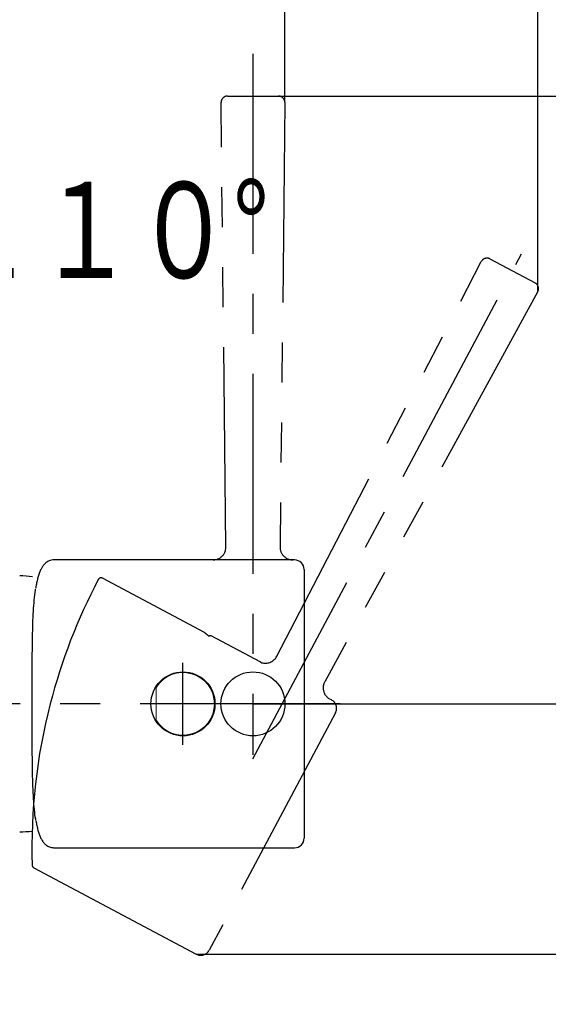
# Model space of a CAD drawing. Extents: x -1050 to 1050, y -742 to 742.
# Drawn here: x 24 to 106, y 219 to 373 of the extents above; entities that cross this region are included whole.
import ezdxf

# ---------------------------------------------------------------- set-up
doc = ezdxf.new("R2010")
doc.units = 0
doc.header["$LTSCALE"] = 25
doc.linetypes.add('CENTER', pattern=[2, 1.25, -0.25, 0.25, -0.25])
doc.linetypes.add('PHANTOM', pattern=[2.5, 1.25, -0.25, 0.25, -0.25, 0.25, -0.25])
doc.layers.get('0').update_dxf_attribs({"linetype": 'CONTINUOUS'})
doc.layers.get('DEFPOINTS').update_dxf_attribs({"linetype": 'CONTINUOUS'})
for name, color, linetype in [('351253', 7, 'CONTINUOUS'), ('420861', 7, 'CONTINUOUS'), ('420924', 7, 'CONTINUOUS'), ('421307', 7, 'CONTINUOUS'), ('BALN', 7, 'CONTINUOUS')]:
    doc.layers.add(name, color=color, linetype=linetype)
doc.styles.add('BIGFONT', font='ROMANS.shx', dxfattribs={"width": 0.833, "bigfont": 'bigfont.shx'})
doc.dimstyles.new('ITM', dxfattribs={"dimscale": 5, "dimtxt": 3, "dimasz": 1.5, "dimexe": 2, "dimexo": 0, "dimgap": 0.6, "dimtad": 3, "dimdec": 8, "dimdsep": 46, "dimtxsty": 'BIGFONT', "dimblk": 'OPEN', "dimblk1": 'OPEN', "dimblk2": 'OPEN', "dimsah": 1, "dimcen": 0, "dimclrd": 4, "dimclre": 4, "dimclrt": 256, "dimadec": 8, "dimazin": 2, "dimtp": 495, "dimtfac": 1, "dimtdec": 3, "dimtmove": 0, "dimatfit": 3, "dimldrblk": 'OPEN', "dimfxl": 1, "dimarcsym": 0})

# ---------------------------------------------------------------- blocks, each defined once
blk = doc.blocks.new('_OPEN')
at = {"color": 0, "linetype": 'ByBlock'}
for p, q in [((-1, 0.167), (0, 0)), ((0, 0), (-1, -0.167)), ((0, 0), (-1, 0))]:
    blk.add_line(p, q, dxfattribs=at)
blk = doc.blocks.new('*D7')
at = {"layer": 'BALN', "color": 4, "lineweight": -2}
for p, q in [((-36.1, 281.53), (-36.1, 441.03)), ((65.34, 360.01), (65.34, 441.03)), ((-28.6, 431.03), (57.84, 431.03))]:
    blk.add_line(p, q, dxfattribs=at)
at = {"layer": 'DEFPOINTS', "color": 0}
for p in [(65.34, 431.03), (65.34, 360.01), (-36.1, 281.53)]:
    blk.add_point(p, dxfattribs=at)
at = {"layer": 'BALN', "color": 4, "lineweight": -2, "xscale": 7.5, "yscale": 7.5, "zscale": 7.5, "rotation": 180}
blk.add_blockref('_OPEN', (-36.1, 431.03), dxfattribs=at)
at = {"layer": 'BALN', "color": 4, "lineweight": -2, "xscale": 7.5, "yscale": 7.5, "zscale": 7.5}
blk.add_blockref('_OPEN', (65.34, 431.03), dxfattribs=at)
at = {"layer": 'BALN', "insert": (14.62, 441.53), "char_height": 15, "attachment_point": 5, "style": 'BIGFONT'}
blk.add_mtext('（101）', dxfattribs=at)
blk = doc.blocks.new('*D10')
at = {"layer": 'BALN', "color": 4, "lineweight": -2}
for p, q in [((51.49, 226.91), (143.98, 226.91)), ((133.98, 219.41), (133.98, 191.03)), ((-10.4, 183.53), (143.98, 183.53))]:
    blk.add_line(p, q, dxfattribs=at)
at = {"layer": 'DEFPOINTS', "color": 0}
for p in [(51.49, 226.91), (-10.4, 183.53), (133.98, 183.53)]:
    blk.add_point(p, dxfattribs=at)
at = {"layer": 'BALN', "color": 4, "lineweight": -2, "xscale": 7.5, "yscale": 7.5, "zscale": 7.5}
for p, rotation in [((133.98, 226.91), 90), ((133.98, 183.53), 270)]:
    blk.add_blockref('_OPEN', p, dxfattribs=dict(at, rotation=rotation))
at = {"layer": 'BALN', "insert": (123.48, 205.22), "char_height": 15, "attachment_point": 5, "rotation": 90, "style": 'BIGFONT'}
blk.add_mtext('（43）', dxfattribs=at)
blk = doc.blocks.new('*D13')
at = {"layer": 'BALN', "color": 4, "lineweight": -2}
for p, q in [((-36.1, 385.4), (-36.1, 492.82)), ((104.84, 330.47), (104.84, 492.82)), ((97.34, 482.82), (-28.6, 482.82))]:
    blk.add_line(p, q, dxfattribs=at)
at = {"layer": 'DEFPOINTS', "color": 0}
for p in [(-36.1, 482.82), (-36.1, 385.4), (104.84, 330.47)]:
    blk.add_point(p, dxfattribs=at)
at = {"layer": 'BALN', "color": 4, "lineweight": -2, "xscale": 7.5, "yscale": 7.5, "zscale": 7.5, "rotation": 180}
blk.add_blockref('_OPEN', (-36.1, 482.82), dxfattribs=at)
at = {"layer": 'BALN', "color": 4, "lineweight": -2, "xscale": 7.5, "yscale": 7.5, "zscale": 7.5}
blk.add_blockref('_OPEN', (104.84, 482.82), dxfattribs=at)
at = {"layer": 'BALN', "insert": (37.59, 493.32), "char_height": 15, "attachment_point": 5, "style": 'BIGFONT'}
blk.add_mtext('（141）', dxfattribs=at)
blk = doc.blocks.new('*D14')
at = {"layer": 'BALN', "color": 4, "lineweight": -2}
for p, q in [((68.35, 266.03), (200.72, 266.03)), ((190.72, 258.53), (190.72, 191.03)), ((-10.4, 183.53), (200.72, 183.53))]:
    blk.add_line(p, q, dxfattribs=at)
at = {"layer": 'DEFPOINTS', "color": 0}
for p in [(68.35, 266.03), (-10.4, 183.53), (190.72, 183.53)]:
    blk.add_point(p, dxfattribs=at)
at = {"layer": 'BALN', "color": 4, "lineweight": -2, "xscale": 7.5, "yscale": 7.5, "zscale": 7.5}
for p, rotation in [((190.72, 266.03), 90), ((190.72, 183.53), 270)]:
    blk.add_blockref('_OPEN', p, dxfattribs=dict(at, rotation=rotation))
at = {"layer": 'BALN', "color": 1, "insert": (180.22, 224.78), "char_height": 15, "attachment_point": 5, "rotation": 90, "style": 'BIGFONT'}
blk.add_mtext('（83）', dxfattribs=at)
blk = doc.blocks.new('*D26')
at = {"layer": 'BALN', "color": 4, "lineweight": -2}
for p, q in [((60.35, 361.03), (200.67, 361.03)), ((190.67, 353.53), (190.67, 273.53)), ((60.35, 266.03), (200.67, 266.03))]:
    blk.add_line(p, q, dxfattribs=at)
at = {"layer": 'DEFPOINTS', "color": 0}
for p in [(60.35, 361.03), (60.35, 266.03), (190.67, 266.03)]:
    blk.add_point(p, dxfattribs=at)
at = {"layer": 'BALN', "color": 4, "lineweight": -2, "xscale": 7.5, "yscale": 7.5, "zscale": 7.5}
for p, rotation in [((190.67, 361.03), 90), ((190.67, 266.03), 270)]:
    blk.add_blockref('_OPEN', p, dxfattribs=dict(at, rotation=rotation))
at = {"layer": 'BALN', "insert": (180.17, 313.53), "char_height": 15, "attachment_point": 5, "rotation": 90, "style": 'BIGFONT'}
blk.add_mtext('（95）', dxfattribs=at)

msp = doc.modelspace()

# ---------------------------------------------------------------- linework, layer by layer
at = {"layer": '351253', "color": 3, "linetype": 'CENTER'}
msp.add_line((73.97837877, 266.02506618), (-128.16628248, 266.02506618), dxfattribs=at)
at = {"layer": '420861', "color": 3, "linetype": 'PHANTOM'}
msp.add_line((61.55341648, 272.52310535), (53.81860498, 276.63577757), dxfattribs=at)
at = {"layer": '420861', "color": 3, "linetype": 'CENTER'}
msp.add_line((49.41475626, 259.62507473), (49.41475626, 272.42507473), dxfattribs=at)
at = {"layer": '420861', "color": 2, "linetype": 'Continuous', "lineweight": 15}
msp.add_line((45.21475626, 268.46433691), (45.21475626, 263.58581255), dxfattribs=at)
at = {"layer": '420861', "color": 3, "linetype": 'PHANTOM'}
for centre, start, end in [((53.67776351, 276.37089329), 62, 127.6358851028), ((61.41257501, 272.25822107), 33.3782072165, 62)]:
    msp.add_arc(centre, 0.3, start, end, dxfattribs=at)
at = {"layer": '420861', "color": 2, "linetype": 'Continuous', "lineweight": 15}
for centre, radius, start, end in [((49.41475626, 266.02507473), 4.9, 212.0239959746, 147.9760040254), ((45.51475626, 268.46433691), 0.3, 147.9760040254, 180), ((45.51475626, 263.58581255), 0.3, 180, 212.0239959746)]:
    msp.add_arc(centre, radius, start, end, dxfattribs=at)
at = {"layer": '420924', "color": 2}
for centre, start, end in [((23.79120733, 268.02837939), 83.3325158441, 89.6594448225), ((23.79120733, 264.02184407), 270.3405551775, 276.5600427014)]:
    msp.add_arc(centre, 18, start, end, dxfattribs=at)
at = {"layer": '421307', "color": 3, "linetype": 'CENTER'}
for p, q in [((60.34779239, 367.61390397), (60.34779239, 258.03599482)), ((60.34822518, 257.42325008), (102.31813029, 336.35716136))]:
    msp.add_line(p, q, dxfattribs=at)
at = {"layer": '421307', "color": 3, "linetype": 'PHANTOM'}
for p, q in [((56.35872103, 361.02506618), (64.33686375, 361.02506618)), ((56.11386046, 290.54680402), (55.3587801, 360.01419725)), ((65.33680468, 360.01419725), (64.58172432, 290.54680402)), ((97.38757464, 335.58107415), (104.43185656, 331.83556302)), ((64.08383572, 273.46741731), (96.03010499, 335.1579737)), ((104.84017778, 330.4735749), (71.56051573, 269.49199602)), ((52.75158631, 277.20312146), (36.85403391, 285.65600001)), ((72.61218665, 266.64305294), (72.37715818, 266.7680198)), ((73.2324007, 264.61442421), (53.51459506, 227.53062531)), ((26.10473613, 240.40585074), (51.48596633, 226.91041126))]:
    msp.add_line(p, q, dxfattribs=at)
at = {"layer": '421307', "color": 2}
for p, q in [((29.21138232, 288.51942668), (29.17066567, 288.52472271)), ((66.84779239, 288.52506618), (29.2030833, 288.52506618)), ((68.34779239, 287.02506618), (68.34779239, 245.02506618)), ((29.17188587, 243.54476694), (29.20651883, 243.5423208)), ((29.20651883, 243.52506618), (66.84779239, 243.52506618))]:
    msp.add_line(p, q, dxfattribs=at)
for centre in [(49.41475626, 266.02507473), (60.34779239, 266.02506618)]:
    msp.add_circle(centre, 5, dxfattribs=at)
at = {"layer": '421307', "color": 3, "linetype": 'PHANTOM'}
for centre, radius, start, end in [((56.35872103, 360.02506618), 1, 90, 180.6227556872), ((64.33686375, 360.02506618), 1, 359.3772443128, 90), ((96.91810308, 334.69812656), 1, 62, 152.6227556872), ((103.962385, 330.95261542), 1, 331.3772443128, 62), ((54.11397859, 290.52506618), 2, 270.0022190503, 0.6227556872), ((66.58160619, 290.52506618), 2, 179.3772443128, 270), ((115.79978248, 243.49475434), 90, 152.2154925425, 165.5025569436), ((36.61850133, 285.21494988), 0.5, 62, 152.2154925425), ((62.30783954, 274.38711159), 2, 257.3280599353, 332.6227556872), ((73.31610131, 268.53391498), 2, 151.3772443128, 242), ((71.90797931, 265.31863155), 1.5, 332, 62), ((115.79978248, 243.49475434), 90, 165.5025569436, 181.6948874168), ((26.33893843, 240.8476082), 0.5, 181.6948874168, 242), ((52.19017367, 228.23483265), 1.5, 242, 332)]:
    msp.add_arc(centre, radius, start, end, dxfattribs=at)
at = {"layer": '421307', "color": 2}
for centre, start, end in [((66.84779239, 287.02506618), 0, 90), ((66.84779239, 245.02506618), 270, 0)]:
    msp.add_arc(centre, 1.5, start, end, dxfattribs=at)
for points, knots in [([(29.13151583, 288.51986756), (29.1122359, 288.52062785), (28.95735822, 288.52673532), (28.67767029, 288.46119269), (28.30914884, 288.31373279), (27.97853822, 288.08466846), (27.68009889, 287.78708157), (27.40771144, 287.41275416), (27.15956196, 286.95650382), (26.93730987, 286.41720596), (26.74218732, 285.80283387), (26.57673305, 285.11691255), (26.4609192, 284.53091663), (26.40641804, 284.1541261), (26.39102929, 284.04773692)], [0, 0, 0, 0, 0.0128055372, 0.1028682222, 0.1906945907, 0.2773196996, 0.3662390424, 0.4599471038, 0.5584408515, 0.6598320283, 0.7618282434, 0.8630267003, 0.9613247258, 1, 1, 1, 1]), ([(26.43256786, 247.81362979), (26.42016182, 247.87471361), (26.32173448, 248.35934194), (26.19703478, 249.48780584), (26.05515095, 251.20253103), (25.96350676, 253.12891744), (25.90532407, 255.21193442), (25.87273324, 257.43751965), (25.8568228, 259.76995098), (25.85119515, 262.18060579), (25.84861096, 264.64008895), (25.84853543, 267.11508782), (25.85081834, 269.57149066), (25.85564587, 271.97643323), (25.86982595, 274.30156793), (25.89932179, 276.51979746), (25.952312, 278.59739449), (26.03606988, 280.52199794), (26.1679613, 282.25901972), (26.28392984, 283.40929087), (26.37787253, 283.91053308), (26.38909456, 283.97040956)], [0, 0, 0, 0, 0.0083342169, 0.0661222121, 0.1242286283, 0.1825246787, 0.240632759, 0.298703925, 0.3569623401, 0.41503346, 0.4730064121, 0.531165862, 0.5891387969, 0.6467289391, 0.7045017474, 0.7620919867, 0.8192795066, 0.876646056, 0.9338320607, 0.9920958305, 1, 1, 1, 1]), ([(26.44199359, 247.73613166), (26.45139773, 247.67496968), (26.50253475, 247.34238815), (26.6157262, 246.80329994), (26.78567384, 246.12348528), (26.98453064, 245.51759976), (27.21429872, 244.98121014), (27.47986627, 244.52114194), (27.78438086, 244.14457324), (28.12353979, 243.85563397), (28.49027079, 243.6595071), (28.84333048, 243.55133435), (29.07339169, 243.54406021), (29.17163227, 243.54095401)], [0, 0, 0, 0, 0.0234565451, 0.1275500365, 0.2321172773, 0.3371645026, 0.442645999, 0.5478969396, 0.6505657806, 0.74861516, 0.8422992051, 0.9326587121, 1, 1, 1, 1])]:
    msp.add_open_spline(points, degree=3, knots=knots, dxfattribs=at)
at = {"layer": '421307', "color": 3, "linetype": 'PHANTOM'}
for points, knots in [([(52.75158631, 277.20312146), (52.75158631, 277.20312146), (52.77463375, 277.18402732), (52.86447608, 277.11022353), (52.93222012, 277.05474355), (53.10899155, 276.91200486), (53.21691072, 276.82564469), (53.39126868, 276.68876827), (53.44164893, 276.64945686), (53.49457113, 276.6084655)], [0, 0, 0, 0, 0.0625, 0.0625, 0.125, 0.125, 0.1875, 0.1875, 0.21091710799, 0.21091710799, 0.21091710799, 0.21091710799]), ([(61.66309217, 272.42327002), (61.71524212, 272.41684043), (61.75870429, 272.41917455), (61.84212535, 272.4280119), (61.8691027, 272.4358274), (61.8691027, 272.4358274)], [0.16784376911, 0.16784376911, 0.16784376911, 0.16784376911, 0.5, 0.5, 1, 1, 1, 1]), ([(61.66309217, 272.42327002), (61.71524212, 272.41684043), (61.75870429, 272.41917455), (61.84212535, 272.4280119), (61.8691027, 272.4358274), (61.8691027, 272.4358274)], [0.167843769, 0.167843769, 0.167843769, 0.167843769, 0.5, 0.5, 1, 1, 1, 1])]:
    msp.add_open_spline(points, degree=3, knots=knots, dxfattribs=at)

# ---------------------------------------------------------------- texts
at = {"layer": 'BALN', "color": 7, "style": 'BIGFONT', "width": 0.75}
msp.add_text('約１１０°', height=15, dxfattribs=at).set_placement((-4.20000537, 332.59075801))

# ---------------------------------------------------------------- dimensions: what is measured, and where the dimension line sits
at = {"layer": 'BALN', "color": 4}
for base, p1, p2, picture, middle in [((-36.1016309, 482.81854483), (104.84017778, 330.4735749), (-36.1016309, 385.40277248), '*D13', (37.58535802, 482.81854483)), ((65.33680468, 431.03218508), (-36.10170958, 281.52506618), (65.33680468, 360.01419725), '*D7', (14.61754755, 431.03218508))]:
    dim = msp.add_linear_dim(base=base, p1=p1, p2=p2, text='（<>）', dimstyle='ITM', override={"dimdec": 0}, dxfattribs=at)
    dim.commit()
    dim.dimension.update_dxf_attribs({"geometry": picture, "text_midpoint": middle, "dimtype": 160})
for base, p1, p2, text, override, picture, middle in [((190.67049678, 266.02506618), (60.34779239, 361.02506618), (60.34779239, 266.02506618), '（<>）', {"dimdec": 2}, '*D26', (190.67049678, 313.52506618)), ((190.71562035, 183.52521272), (68.34779239, 266.02506618), (-10.40180339, 183.52521272), '（83）', {"dimdec": 0, "dimclrt": 1}, '*D14', (190.71562035, 224.77513945)), ((133.97651286, 183.52521272), (51.48596633, 226.91041126), (-10.40180339, 183.52521272), '（<>）', {"dimdec": 0}, '*D10', (133.97651286, 205.21781199))]:
    dim = msp.add_linear_dim(base=base, p1=p1, p2=p2, angle=90, text=text, dimstyle='ITM', override=override, dxfattribs=at)
    dim.commit()
    dim.dimension.update_dxf_attribs({"geometry": picture, "text_midpoint": middle, "dimtype": 160})

doc.saveas('drawing.dxf')
